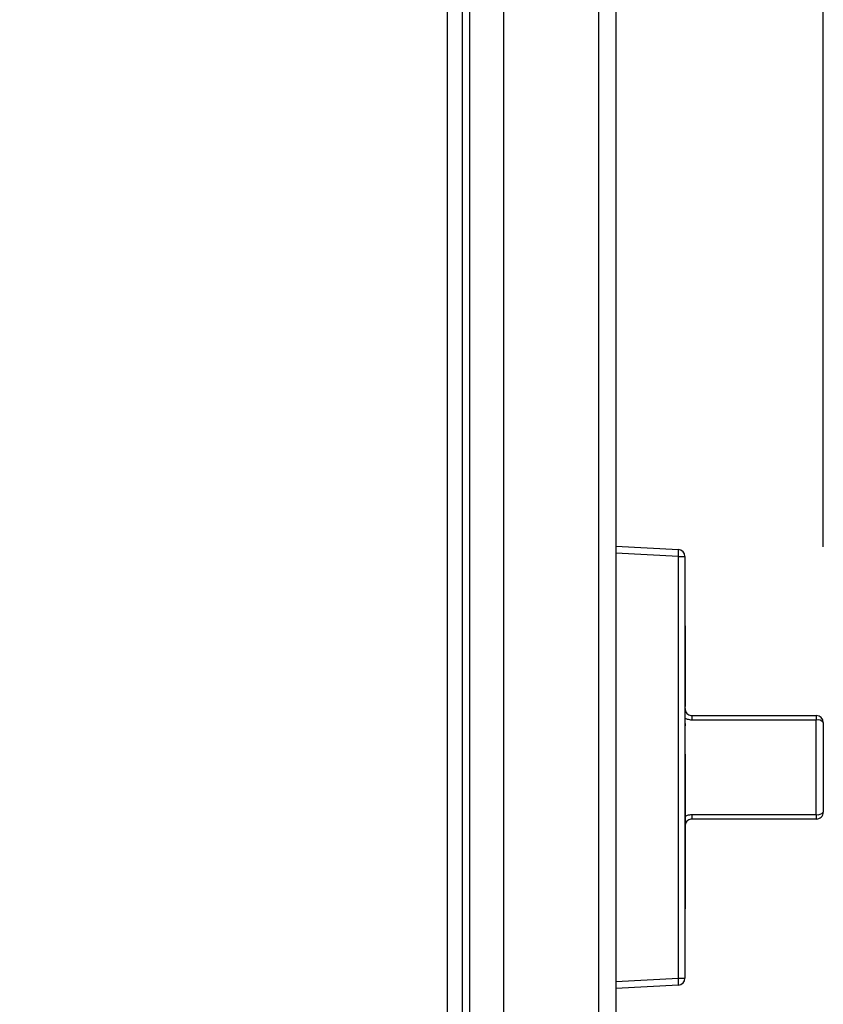
# Model space of a CAD drawing. Extents: x 0.4 to 10.6, y 0.4 to 8.1.
# Drawn here: x 8.4 to 8.6, y 5.8 to 6 of the extents above; entities that cross this region are included whole.
import ezdxf

# ---------------------------------------------------------------- set-up
doc = ezdxf.new("R2010")
doc.units = 0
doc.linetypes.add('SLD-SOLID', pattern=[0])
doc.layers.get('0').update_dxf_attribs({"linetype": 'CONTINUOUS'})
doc.styles.add('SLDTEXTSTYLE0', font='TXT', dxfattribs={"width": 0.75})
doc.dimstyles.new('SLDDIMSTYLE1', dxfattribs={"dimtxt": 0.125, "dimasz": 0.13, "dimexe": 0, "dimexo": 0.0625, "dimgap": 0.03125, "dimtad": 0, "dimtih": 1, "dimtoh": 1, "dimdec": 1, "dimlfac": 20, "dimrnd": 1e-09, "dimzin": 12, "dimtxsty": 'SLDTEXTSTYLE0', "dimsah": 1, "dimcen": 0.09, "dimazin": 3, "dimtfac": 1, "dimtdec": 1, "dimtofl": 0, "dimtmove": 0, "dimatfit": 3, "dimtolj": 1, "dimtzin": 12})

# ---------------------------------------------------------------- blocks, each defined once
blk = doc.blocks.new('_D_9')
at = {"color": 7, "linetype": 'SLD-SOLID'}
for p, q in [((6.850852370318599, 7.073216940514207), (6.850852370318599, 7.723650466637531)), ((8.64054745938209, 5.885437362089068), (8.64054745938209, 7.723650466637531)), ((6.850852370318599, 7.598650466637531), (7.58406796536975, 7.59865046663753)), ((8.64054745938209, 7.598650466637531), (7.907331864330938, 7.598650466637531))]:
    blk.add_line(p, q, dxfattribs=at)
for points in [[(6.850852370318599, 7.598650466637531), (6.980852370318599, 7.578650466637531), (6.980852370318599, 7.61865046663753)], [(8.64054745938209, 7.598650466637531), (8.510547459382089, 7.61865046663753), (8.510547459382089, 7.578650466637531)]]:
    blk.add_solid(points, dxfattribs=at)
at = {"color": 7, "linetype": 'SLD-SOLID', "insert": (7.58406796536975, 7.6605651948757), "char_height": 0.125, "attachment_point": 1, "style": 'SLDTEXTSTYLE0'}
blk.add_mtext('35.8', dxfattribs=at)

msp = doc.modelspace()

# ---------------------------------------------------------------- linework, layer by layer
at = {"color": 7, "linetype": 'SLD-SOLID'}
for p, q in [((8.53344113579032, 6.167564315927137), (8.53344113579032, 5.585674557967276)), ((8.537771859094768, 5.585674557967276), (8.537771859094768, 6.167564315927137)), ((8.549582906652539, 5.597091868740194), (8.549582906652539, 6.154178497227924)), ((8.5765513684439, 6.154178497227924), (8.5765513684439, 5.597091868740194)), ((8.581472682259129, 6.154178497227924), (8.581472682259129, 5.597091868740194)), ((8.539740396354057, 6.129572192148726), (8.539740396354057, 5.623666681745687)), ((8.581472682259129, 5.885634212307752), (8.59929224173939, 5.884700328596057)), ((8.59929224173939, 5.882734522971877), (8.581472682259129, 5.883668406225246)), ((8.59929224173939, 5.762549647357817), (8.59929224173939, 5.882734522971877)), ((8.59929224173939, 5.882734522971877), (8.601157702856092, 5.882734522971877)), ((8.601157702856092, 5.882734522971877), (8.601157702856092, 5.762549647357817)), ((8.60117735596239, 5.862976731798901), (8.60117735596239, 5.839996636016928)), ((8.60117735596239, 5.839770368630789), (8.601157702856092, 5.839770368630789)), ((8.60117735596239, 5.839209470443665), (8.601157702856092, 5.839209470443665)), ((8.60117735596239, 5.839209470443665), (8.60117735596239, 5.839770368630789)), ((8.60117735596239, 5.835080363810124), (8.60117735596239, 5.839209470443665)), ((8.60314589322168, 5.837405865279066), (8.60314589322168, 5.836093866435388)), ((8.60314589322168, 5.837405865279066), (8.638578977229002, 5.837405865279066)), ((8.638578977229002, 5.836093866435388), (8.60314589322168, 5.836093866435388)), ((8.638578977229002, 5.837405865279066), (8.638578977229002, 5.836093866435388)), ((8.638578977229002, 5.809190303894305), (8.638578977229002, 5.836093866435388)), ((8.60117735596239, 5.835080363810124), (8.601157702856092, 5.835080363810124)), ((8.60117735596239, 5.834962676169662), (8.601157702856092, 5.834962676169662)), ((8.60117735596239, 5.83368062264672), (8.601157702856092, 5.83368062264672)), ((8.60117735596239, 5.834962676169662), (8.60117735596239, 5.835080363810124)), ((8.60117735596239, 5.835080363810124), (8.60117735596239, 5.83442806034559)), ((8.640547455822304, 5.835437361019395), (8.640547455822304, 5.809846812976923)), ((8.60117735596239, 5.830355302394437), (8.601157702856092, 5.830355302394437)), ((8.60117735596239, 5.827110112549813), (8.601157702856092, 5.827110112549813)), ((8.60117735596239, 5.826421876167045), (8.60117735596239, 5.823854894487703)), ((8.640567167594591, 5.825296655165694), (8.640547455822304, 5.825296655165694)), ((8.640567167594591, 5.825296655165694), (8.640567167594591, 5.822642085164847)), ((8.60117735596239, 5.823854894487703), (8.601157702856092, 5.823854894487703)), ((8.60117735596239, 5.823854894487703), (8.60117735596239, 5.820873268931696)), ((8.640567167594591, 5.822642085164847), (8.640547455822304, 5.822642085164847)), ((8.640567167594591, 5.822642085164847), (8.640567167594591, 5.819987518830624)), ((8.60117735596239, 5.820873268931696), (8.601157702856092, 5.820873268931696)), ((8.60117735596239, 5.820873268931696), (8.60117735596239, 5.808635785633481)), ((8.640567167594591, 5.819987518830624), (8.640547455822304, 5.819987518830624)), ((8.60117735596239, 5.808635785633481), (8.60117735596239, 5.782307443114074)), ((8.60314589322168, 5.809190303894305), (8.638578977229002, 5.809190303894305)), ((8.60314589322168, 5.809190303894305), (8.60314589322168, 5.807878305050627)), ((8.638578977229002, 5.809190303894305), (8.638578977229002, 5.807878305050627)), ((8.638578977229002, 5.807878305050627), (8.60314589322168, 5.807878305050627)), ((8.60117735596239, 5.782141814360765), (8.601157702856092, 5.782141814360765)), ((8.60117735596239, 5.779096939535418), (8.60117735596239, 5.782141814360765)), ((8.60117735596239, 5.779096939535418), (8.601157702856092, 5.779096939535418)), ((8.60117735596239, 5.777975143161172), (8.601157702856092, 5.777975143161172)), ((8.60117735596239, 5.774930275669075), (8.60117735596239, 5.777975143161172)), ((8.60117735596239, 5.774930275669075), (8.601157702856092, 5.774930275669075)), ((8.60117735596239, 5.774240869633152), (8.601157702856092, 5.774240869633152)), ((8.60117735596239, 5.773648225812758), (8.601157702856092, 5.773648225812758)), ((8.60117735596239, 5.770322905560474), (8.601157702856092, 5.770322905560474)), ((8.60117735596239, 5.767077708382603), (8.601157702856092, 5.767077708382603)), ((8.581472682259129, 5.761615765479433), (8.59929224173939, 5.762549647357817)), ((8.59929224173939, 5.760583845400261), (8.581472682259129, 5.759649963521878)), ((8.59929224173939, 5.762549647357817), (8.601157702856092, 5.762549647357817))]:
    msp.add_line(p, q, dxfattribs=at)
for centre, radius, start, end in [((8.59918919166577, 5.882734522798628), 0.001968503937007768, 2.546377522417723e-09, 86.99999999997752), ((8.589861784507818, 5.883717425783967), 0.009481541094912671, 354.0497500074579, 5.950249992542965), ((8.601157695602643, 5.862976732167811), 1.968503937099797e-05, 0, 90), ((8.638578955445244, 5.83543736208907), 0.001968503937009203, 2.675635264672429e-09, 90), ((8.639016350721898, 5.834125880677404), 0.002016001864066197, 40.5819720396964, 102.5300096908341), ((8.638578955445244, 5.80984681090797), 0.001968503937008315, 270.0000000000008, 2.675635264672429e-09), ((8.639016347039018, 5.8111582933704), 0.002016004694620354, 257.4701154106383, 319.4180949399637), ((8.601157695602643, 5.782307440829229), 1.968503937099797e-05, 270.0000000000008, 0), ((8.59918919166577, 5.762549650198411), 0.001968503937007426, 273.0000000000247, 2.417119780163015e-09), ((8.589861812108008, 5.76156674637904), 0.009481513453374184, 354.0497437365263, 5.950256263469185)]:
    msp.add_arc(centre, radius, start, end, dxfattribs=at)
for points, knots in [([(8.60117735596239, 5.839374369538736), (8.60119284863688, 5.839183835930953), (8.601224039492623, 5.838800241330893), (8.601495061428334, 5.838242796205584), (8.601932589015096, 5.837784514091959), (8.602501086128452, 5.837468034648591), (8.602933492944247, 5.837426343948538), (8.60314589322168, 5.837405865279066)], [0, 0, 0, 0, 0.2193640566445536, 0.4416379270547196, 0.6396615908127286, 0.8230000654810329, 1, 1, 1, 1]), ([(8.60314589322168, 5.836093866435388), (8.602719996019918, 5.836131807721992), (8.60202017110257, 5.836194152009893), (8.60141444946869, 5.83652060649885), (8.60117735596239, 5.836648388362837)], [0, 0, 0, 0, 0.6085767899983855, 1, 1, 1, 1]), ([(8.60117735596239, 5.808635785633481), (8.601414449441899, 5.808763567650989), (8.602020170828002, 5.809090022435512), (8.602719995966456, 5.809152364169299), (8.60314589322168, 5.809190303894305)], [0, 0, 0, 0, 0.3914233258856184, 1, 1, 1, 1]), ([(8.60314589322168, 5.807878305050627), (8.602933493274515, 5.807857825677856), (8.602501088204809, 5.807816133649545), (8.601932585129262, 5.807499665946603), (8.601495063613612, 5.807041372674386), (8.601224039391594, 5.806483929868161), (8.601192848585633, 5.806100336919139), (8.60117735596239, 5.805909804457581)], [0, 0, 0, 0, 0.1769999989813449, 0.3603376456530734, 0.5583626581860927, 0.7806366095471484, 1, 1, 1, 1])]:
    msp.add_open_spline(points, degree=3, knots=knots, dxfattribs=at)

# ---------------------------------------------------------------- dimensions: what is measured, and where the dimension line sits
dim = msp.add_linear_dim(base=(6.850852370318599, 7.598650466637531), p1=(8.64054745938209, 5.835437362089068), p2=(6.850852370318599, 7.023216940514208), dimstyle='SLDDIMSTYLE1', dxfattribs=at)
dim.commit()
dim.dimension.update_dxf_attribs({"geometry": '_D_9', "text_midpoint": (7.745699914850344, 7.598650466637531), "dimtype": 160})

doc.saveas('drawing.dxf')
